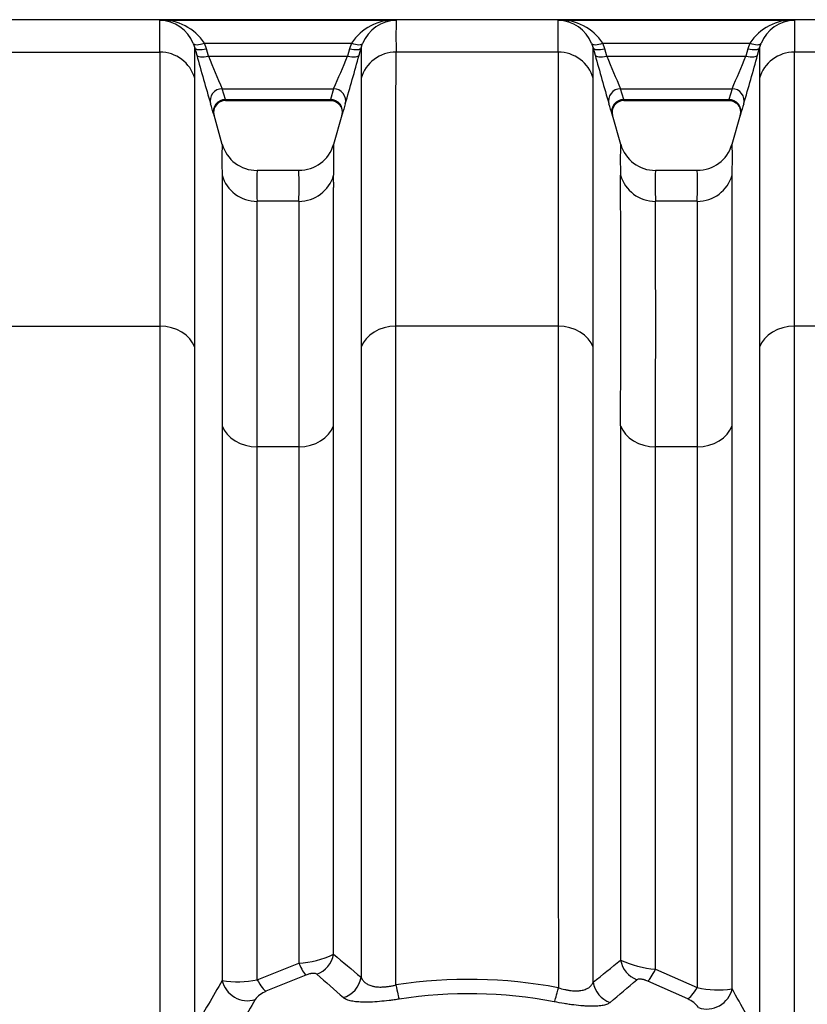
# Model space of a CAD drawing. Units: millimetres. Extents: x 0 to 420, y 0 to 297.
# Drawn here: x 215 to 228, y 168 to 184 of the extents above; entities that cross this region are included whole.
import ezdxf

# ---------------------------------------------------------------- set-up
doc = ezdxf.new("R2010")
doc.units = ezdxf.units.MM
doc.layers.add('Default', color=7, linetype='Continuous')
doc.layers.add('ROTERRA_2450_VME', color=7, linetype='Continuous')

# ---------------------------------------------------------------- blocks, each defined once
blk = doc.blocks.new('SE5')
at = {"layer": 'ROTERRA_2450_VME', "color": 7, "linetype": 'Continuous'}
for p, q in [((235.264, 183.698), (137.274, 183.698)), ((216.996, 183.692), (220.869, 183.692)), ((223.528, 183.692), (227.401, 183.692)), ((217.544, 183.31), (217.568, 183.239)), ((217.726, 183.314), (220.138, 183.314)), ((217.759, 183.22), (217.726, 183.314)), ((220.138, 183.314), (220.106, 183.22)), ((220.296, 183.239), (220.32, 183.31)), ((224.076, 183.31), (224.101, 183.239)), ((224.259, 183.314), (226.67, 183.314)), ((224.291, 183.22), (224.259, 183.314)), ((226.67, 183.314), (226.638, 183.22)), ((226.829, 183.239), (226.853, 183.31)), ((214.335, 183.167), (216.996, 183.167)), ((217.568, 183.239), (217.601, 183.119)), ((217.792, 183.1), (217.759, 183.22)), ((220.106, 183.22), (220.073, 183.1)), ((220.263, 183.119), (220.296, 183.239)), ((223.528, 183.167), (220.869, 183.167)), ((224.101, 183.239), (224.134, 183.119)), ((224.324, 183.1), (224.291, 183.22)), ((226.638, 183.22), (226.605, 183.1)), ((226.796, 183.119), (226.829, 183.239)), ((230.061, 183.167), (227.401, 183.167)), ((217.792, 183.1), (220.073, 183.1)), ((224.324, 183.1), (226.605, 183.1)), ((218.018, 182.567), (219.846, 182.567)), ((218.071, 182.392), (218.018, 182.567)), ((219.846, 182.567), (219.794, 182.392)), ((224.551, 182.567), (226.379, 182.567)), ((224.603, 182.392), (224.551, 182.567)), ((226.379, 182.567), (226.326, 182.392)), ((218.07, 182.392), (218.071, 182.392)), ((218.07, 182.375), (219.794, 182.375)), ((218.071, 182.392), (219.794, 182.392)), ((219.794, 182.392), (219.794, 182.392)), ((224.603, 182.392), (226.326, 182.392)), ((224.603, 182.392), (224.603, 182.392)), ((224.603, 182.375), (226.326, 182.375)), ((226.326, 182.392), (226.326, 182.392)), ((218.019, 181.652), (217.884, 182.13)), ((219.98, 182.131), (219.844, 181.65)), ((224.552, 181.652), (224.417, 182.131)), ((226.512, 182.13), (226.377, 181.65)), ((219.275, 181.224), (218.589, 181.224)), ((225.808, 181.224), (225.122, 181.224)), ((219.274, 180.72), (218.59, 180.72)), ((225.807, 180.72), (225.122, 180.72)), ((214.335, 178.673), (216.996, 178.673)), ((223.529, 178.673), (220.868, 178.673)), ((230.062, 178.673), (227.401, 178.673)), ((219.274, 176.693), (218.59, 176.693)), ((225.807, 176.693), (225.123, 176.693)), ((218.591, 167.954), (219.274, 168.227)), ((225.123, 168.127), (225.806, 167.827)), ((219.389, 168.031), (218.735, 167.764)), ((225.651, 167.639), (224.996, 167.933))]:
    blk.add_line(p, q, dxfattribs=at)
for centre, radius, start, end in [((217.028, 182.858), 0.834, 33.1141, 92.1944), ((161.986, 183.421), 55.01, 359.7351, 0.282), ((216.976, 183.08), 0.612, 22.0476, 88.1746), ((220.837, 182.858), 0.834, 87.8056, 146.8859), ((220.888, 183.08), 0.612, 91.8254, 157.9524), ((275.878, 183.421), 55.01, 179.718, 180.2649), ((223.56, 182.858), 0.834, 33.1141, 92.1944), ((168.519, 183.421), 55.01, 359.7351, 0.282), ((223.509, 183.08), 0.612, 22.0476, 88.1746), ((227.369, 182.858), 0.834, 87.8056, 146.8859), ((227.421, 183.08), 0.612, 91.8254, 157.9524), ((282.411, 183.421), 55.01, 179.718, 180.2649), ((144.404, 182.997), 73.165, 359.79664, 0.18963), ((258.001, 194.125), 41.872, 195.2396, 196.3773), ((181.56, 193.645), 40.109, 343.5977, 344.7854), ((293.46, 182.997), 73.165, 179.81037, 180.20336), ((150.936, 182.997), 73.165, 359.79664, 0.18963), ((264.533, 194.125), 41.872, 195.2396, 196.3773), ((188.093, 193.645), 40.109, 343.5977, 344.7854), ((299.993, 182.997), 73.165, 179.81037, 180.20336), ((237.412, 191.118), 21.196, 202.2285, 203.794), ((200.723, 191.003), 20.901, 336.1949, 337.7826), ((243.945, 191.118), 21.196, 202.2285, 203.794), ((207.256, 191.003), 20.901, 336.1949, 337.7826), ((211.133, 180.211), 7.018, 15.9868, 17.4773), ((218.073, 182.178), 0.195, 89.943, 195.6867), ((226.731, 180.211), 7.018, 162.5227, 164.0132), ((217.666, 180.211), 7.018, 15.9868, 17.4773), ((224.606, 182.178), 0.195, 89.943, 195.6867), ((233.264, 180.211), 7.018, 162.5227, 164.0132), ((225.611, 181.412), 7.598, 178.1577, 181.9927), ((212.253, 181.412), 7.598, 358.0073, 1.8423), ((232.144, 181.412), 7.598, 178.1577, 181.9927), ((218.786, 181.412), 7.598, 358.0073, 1.8423), ((218.585, 181.815), 0.588, 195.8479, 270.3228), ((219.285, 181.81), 0.58, 269.0198, 344.2099), ((225.118, 181.815), 0.588, 195.8479, 270.3228), ((225.818, 181.81), 0.58, 269.0198, 344.2099), ((224.571, 180.981), 5.986, 177.6785, 182.5073), ((213.294, 180.981), 5.986, 357.4927, 2.3215), ((231.103, 180.981), 5.986, 177.6785, 182.5073), ((219.826, 180.981), 5.986, 357.4927, 2.3215), ((-696.327, 179.079), 920.88, 359.873138, 0.128728), ((-412.519, 178.68), 637.645, 359.821521, 0.183296), ((219.188, 169.77), 1.545, 273.1926, 295.2028), ((391.652, 372.971), 267.167, 229.9791, 230.10498), ((83.484, 342.437), 224.124, 308.85915, 309.00701), ((225.237, 169.723), 1.6, 244.6308, 265.9253), ((248.536, 149.941), 35.431, 149.465, 150.929), ((218.273, 169.461), 1.54, 260.5139, 281.9152), ((470.413, 451.499), 378.508, 228.49251, 228.5806), ((222.063, 160.071), 7.889, 79.288, 98.7201), ((17.411, 410.95), 319.475, 310.37916, 310.48205), ((226.154, 169.401), 1.612, 257.5344, 277.9791), ((197.117, 151.121), 33.683, 28.1054, 29.6891), ((249.147, 150.576), 35.023, 150.8592, 152.3061), ((218.894, 167.366), 0.428, 111.7721, 141.8882), ((222.063, 160.339), 7.386, 79.0701, 98.8973), ((225.467, 167.225), 0.453, 36.9215, 66.0277)]:
    blk.add_arc(centre, radius, start, end, dxfattribs=at)
for centre, major_axis, ratio, start_param, end_param in [((217.726, 183.386), (-0.183, -0.075), 0.339326, 0.0126, 1.43177), ((220.138, 183.386), (0.183, -0.075), 0.339326, 4.851416, 6.270586), ((224.259, 183.386), (-0.183, -0.075), 0.339326, 0.0126, 1.43177), ((226.67, 183.386), (0.183, -0.075), 0.339326, 4.851416, 6.270586), ((216.996, 182.58), (-0.594, 0.004), 0.98914, 3.419458, 4.719269), ((217.759, 183.292), (-0.191, -0.052), 0.352208, 0.008979, 1.474579), ((217.792, 183.172), (-0.191, -0.052), 0.352194, 0.009259, 1.474519), ((220.073, 183.172), (0.191, -0.052), 0.352194, 4.808666, 6.273926), ((220.106, 183.292), (0.191, -0.052), 0.352208, 4.808606, 6.274206), ((220.869, 182.58), (-0.594, -0.004), 0.98914, 4.705509, 6.00532), ((223.528, 182.58), (-0.594, 0.004), 0.98914, 3.419458, 4.719269), ((224.291, 183.292), (-0.191, -0.052), 0.352208, 0.008979, 1.474579), ((224.324, 183.172), (-0.191, -0.052), 0.352194, 0.009259, 1.474519), ((226.605, 183.172), (0.191, -0.052), 0.352194, 4.808666, 6.273926), ((226.638, 183.292), (0.191, -0.052), 0.352208, 4.808606, 6.274206), ((227.401, 182.58), (-0.594, -0.004), 0.98914, 4.705509, 6.00532), ((218.018, 182.372), (0.189, 0.059), 0.981222, 1.271164, 3.109041), ((219.846, 182.372), (0.189, -0.059), 0.981222, 0.032552, 1.870429), ((224.551, 182.372), (0.189, 0.059), 0.981222, 1.271164, 3.109041), ((226.379, 182.372), (-0.189, 0.059), 0.981222, 3.174145, 5.012022), ((218.071, 182.197), (0.19, 0.055), 0.981506, 1.296743, 3.136355), ((219.794, 182.197), (0.19, -0.055), 0.981506, 0.005237, 1.84485), ((224.603, 182.197), (0.19, 0.055), 0.981506, 1.296743, 3.136355), ((226.326, 182.197), (-0.19, 0.055), 0.981506, 3.14683, 4.986442), ((218.59, 181.307), (-0.594, 0.005), 0.989139, 0.283286, 1.579231), ((219.274, 181.307), (-0.594, -0.005), 0.989139, 1.562362, 2.858307), ((225.122, 181.307), (-0.594, 0.005), 0.989139, 0.283286, 1.579231), ((225.807, 181.307), (-0.594, -0.005), 0.989139, 1.562362, 2.858307), ((216.996, 178.198), (0.594, 0), 0.799945, 0.271633, 1.570563), ((220.868, 178.198), (-0.594, 0), 0.799945, 4.712623, 6.011552), ((223.529, 178.198), (0.594, 0), 0.799945, 0.271633, 1.570563), ((227.401, 178.198), (-0.594, 0), 0.799945, 4.712623, 6.011552), ((218.59, 177.168), (-0.594, 0), 0.799945, 0.273936, 1.570514), ((219.274, 177.168), (0.594, 0), 0.799945, 4.712671, 6.009249), ((225.123, 177.168), (-0.594, 0), 0.799945, 0.273936, 1.570514), ((225.807, 177.168), (0.594, 0), 0.799945, 4.712671, 6.009249), ((219.46, 168.419), (-0.259, -0.305), 0.957706, 1.007592, 2.135505), ((224.937, 168.324), (0.254, -0.309), 0.958375, 4.163581, 5.263073), ((219.274, 168.402), (0.134, -0.377), 0.160761, 5.135498, 6.034107), ((225.123, 168.3), (-0.147, -0.372), 0.173525, 0.249638, 1.157804), ((218.404, 167.987), (0.345, -0.202), 0.921534, 3.825553, 5.606011), ((218.591, 168.124), (0.167, -0.364), 0.191564, 5.108313, 6.032677), ((219.91, 168.037), (-0.259, -0.305), 0.955495, 0.969753, 2.143439), ((220.867, 168.021), (0.062, -0.395), 0.063105, -1.185753, -0.246273), ((223.53, 167.974), (-0.075, -0.393), 0.076822, 0.246515, 1.190126), ((224.487, 167.956), (0.253, -0.31), 0.956302, 4.156223, 5.300202), ((225.806, 167.994), (-0.179, -0.358), 0.202378, 0.251076, 1.187107), ((225.993, 167.849), (-0.348, -0.197), 0.918, 0.660496, 2.472274)]:
    blk.add_ellipse(centre, major_axis=major_axis, ratio=ratio, start_param=start_param, end_param=end_param, dxfattribs=at)
for points, knots in [([(216.996, 183.167), (216.996, 183.149), (216.996, 183.13), (216.996, 183.09), (216.996, 183.069), (216.996, 183.003), (216.996, 182.956), (216.996, 182.802), (216.996, 182.684), (216.996, 182.518), (216.996, 182.484), (216.996, 182.414), (216.996, 182.378), (216.996, 182.268), (216.996, 182.191), (216.996, 181.95), (216.996, 181.775), (216.996, 181.398), (216.996, 181.196), (216.996, 180.765), (216.996, 180.536), (216.996, 180.05), (216.996, 179.794), (216.996, 179.456), (216.996, 179.388), (216.996, 179.249), (216.996, 179.179), (216.996, 178.966), (216.996, 178.821), (216.996, 178.673)], [0, 0, 0, 0, 0.03125, 0.03125, 0.0625, 0.0625, 0.125, 0.125, 0.25, 0.25, 0.28125, 0.28125, 0.3125, 0.3125, 0.375, 0.375, 0.5, 0.5, 0.625, 0.625, 0.75, 0.75, 0.875, 0.875, 0.90625, 0.90625, 0.9375, 0.9375, 1, 1, 1, 1]), ([(220.868, 178.673), (220.868, 178.821), (220.868, 178.966), (220.868, 179.179), (220.868, 179.249), (220.868, 179.388), (220.868, 179.456), (220.868, 179.795), (220.868, 180.052), (220.868, 180.419), (220.868, 180.538), (220.868, 180.711), (220.868, 180.768), (220.868, 180.881), (220.868, 180.936), (220.868, 181.208), (220.868, 181.411), (220.868, 181.787), (220.868, 181.961), (220.868, 182.28), (220.868, 182.425), (220.868, 182.687), (220.869, 182.803), (220.869, 182.956), (220.869, 183.003), (220.869, 183.069), (220.869, 183.09), (220.869, 183.13), (220.869, 183.149), (220.869, 183.167)], [0, 0, 0, 0, 0.0625, 0.0625, 0.09375, 0.09375, 0.125, 0.125, 0.25, 0.25, 0.3125, 0.3125, 0.34375, 0.34375, 0.375, 0.375, 0.5, 0.5, 0.625, 0.625, 0.75, 0.75, 0.875, 0.875, 0.9375, 0.9375, 0.96875, 0.96875, 1, 1, 1, 1]), ([(223.528, 183.167), (223.528, 183.149), (223.528, 183.13), (223.528, 183.09), (223.528, 183.069), (223.528, 183.003), (223.528, 182.956), (223.528, 182.803), (223.528, 182.687), (223.528, 182.425), (223.528, 182.28), (223.529, 181.961), (223.529, 181.787), (223.529, 181.411), (223.529, 181.208), (223.529, 180.936), (223.529, 180.881), (223.529, 180.768), (223.529, 180.711), (223.529, 180.538), (223.529, 180.419), (223.529, 180.052), (223.529, 179.795), (223.529, 179.456), (223.529, 179.388), (223.529, 179.249), (223.529, 179.179), (223.529, 178.966), (223.529, 178.821), (223.529, 178.673)], [0, 0, 0, 0, 0.03125, 0.03125, 0.0625, 0.0625, 0.125, 0.125, 0.25, 0.25, 0.375, 0.375, 0.5, 0.5, 0.625, 0.625, 0.65625, 0.65625, 0.6875, 0.6875, 0.75, 0.75, 0.875, 0.875, 0.90625, 0.90625, 0.9375, 0.9375, 1, 1, 1, 1]), ([(227.401, 178.673), (227.401, 178.821), (227.401, 178.966), (227.401, 179.179), (227.401, 179.249), (227.401, 179.388), (227.401, 179.456), (227.401, 179.795), (227.401, 180.052), (227.401, 180.419), (227.401, 180.538), (227.401, 180.711), (227.401, 180.768), (227.401, 180.881), (227.401, 180.936), (227.401, 181.208), (227.401, 181.411), (227.401, 181.787), (227.401, 181.961), (227.401, 182.28), (227.401, 182.425), (227.401, 182.687), (227.401, 182.803), (227.401, 182.956), (227.401, 183.003), (227.401, 183.069), (227.401, 183.09), (227.401, 183.13), (227.401, 183.149), (227.401, 183.167)], [0, 0, 0, 0, 0.0625, 0.0625, 0.09375, 0.09375, 0.125, 0.125, 0.25, 0.25, 0.3125, 0.3125, 0.34375, 0.34375, 0.375, 0.375, 0.5, 0.5, 0.625, 0.625, 0.75, 0.75, 0.875, 0.875, 0.9375, 0.9375, 0.96875, 0.96875, 1, 1, 1, 1]), ([(217.568, 178.325), (217.568, 178.471), (217.568, 178.613), (217.568, 178.822), (217.568, 178.891), (217.568, 179.027), (217.568, 179.094), (217.568, 179.426), (217.568, 179.677), (217.568, 180.154), (217.568, 180.379), (217.568, 180.802), (217.568, 181), (217.568, 181.37), (217.568, 181.542), (217.568, 181.779), (217.568, 181.855), (217.568, 181.963), (217.568, 181.998), (217.568, 182.067), (217.568, 182.1), (217.568, 182.263), (217.568, 182.378), (217.568, 182.529), (217.568, 182.576), (217.568, 182.64), (217.568, 182.661), (217.568, 182.69), (217.568, 182.7), (217.568, 182.719), (217.568, 182.728), (217.568, 182.737)], [0, 0, 0, 0, 0.0625, 0.0625, 0.09375, 0.09375, 0.125, 0.125, 0.25, 0.25, 0.375, 0.375, 0.5, 0.5, 0.625, 0.625, 0.6875, 0.6875, 0.71875, 0.71875, 0.75, 0.75, 0.875, 0.875, 0.9375, 0.9375, 0.96875, 0.96875, 0.984375, 0.984375, 1, 1, 1, 1]), ([(220.296, 182.737), (220.296, 182.728), (220.296, 182.719), (220.296, 182.7), (220.296, 182.69), (220.296, 182.661), (220.296, 182.64), (220.296, 182.576), (220.296, 182.53), (220.296, 182.379), (220.296, 182.265), (220.296, 182.008), (220.296, 181.866), (220.296, 181.553), (220.296, 181.382), (220.296, 181.013), (220.296, 180.814), (220.296, 180.547), (220.296, 180.492), (220.296, 180.382), (220.296, 180.326), (220.296, 180.156), (220.296, 180.039), (220.296, 179.68), (220.296, 179.427), (220.296, 179.094), (220.296, 179.027), (220.296, 178.891), (220.296, 178.822), (220.296, 178.613), (220.296, 178.471), (220.296, 178.325)], [0, 0, 0, 0, 0.015625, 0.015625, 0.03125, 0.03125, 0.0625, 0.0625, 0.125, 0.125, 0.25, 0.25, 0.375, 0.375, 0.5, 0.5, 0.625, 0.625, 0.65625, 0.65625, 0.6875, 0.6875, 0.75, 0.75, 0.875, 0.875, 0.90625, 0.90625, 0.9375, 0.9375, 1, 1, 1, 1]), ([(224.101, 178.325), (224.101, 178.471), (224.101, 178.613), (224.101, 178.822), (224.101, 178.891), (224.101, 179.027), (224.101, 179.094), (224.101, 179.426), (224.101, 179.677), (224.101, 180.154), (224.101, 180.379), (224.101, 180.802), (224.101, 181), (224.101, 181.37), (224.101, 181.542), (224.101, 181.779), (224.101, 181.855), (224.101, 181.963), (224.101, 181.998), (224.101, 182.067), (224.101, 182.1), (224.101, 182.263), (224.101, 182.378), (224.101, 182.529), (224.101, 182.576), (224.101, 182.64), (224.101, 182.661), (224.101, 182.69), (224.101, 182.7), (224.1, 182.719), (224.1, 182.728), (224.101, 182.737)], [0, 0, 0, 0, 0.0625, 0.0625, 0.09375, 0.09375, 0.125, 0.125, 0.25, 0.25, 0.375, 0.375, 0.5, 0.5, 0.625, 0.625, 0.6875, 0.6875, 0.71875, 0.71875, 0.75, 0.75, 0.875, 0.875, 0.9375, 0.9375, 0.96875, 0.96875, 0.984375, 0.984375, 1, 1, 1, 1]), ([(226.829, 182.737), (226.829, 182.728), (226.829, 182.719), (226.829, 182.7), (226.829, 182.69), (226.829, 182.661), (226.829, 182.64), (226.829, 182.576), (226.829, 182.53), (226.829, 182.379), (226.829, 182.265), (226.829, 182.008), (226.829, 181.866), (226.829, 181.553), (226.829, 181.382), (226.829, 181.013), (226.829, 180.814), (226.829, 180.547), (226.829, 180.492), (226.829, 180.382), (226.829, 180.326), (226.829, 180.156), (226.829, 180.039), (226.829, 179.68), (226.829, 179.427), (226.829, 179.094), (226.829, 179.027), (226.829, 178.891), (226.829, 178.822), (226.829, 178.613), (226.828, 178.471), (226.828, 178.325)], [0, 0, 0, 0, 0.015625, 0.015625, 0.03125, 0.03125, 0.0625, 0.0625, 0.125, 0.125, 0.25, 0.25, 0.375, 0.375, 0.5, 0.5, 0.625, 0.625, 0.65625, 0.65625, 0.6875, 0.6875, 0.75, 0.75, 0.875, 0.875, 0.90625, 0.90625, 0.9375, 0.9375, 1, 1, 1, 1]), ([(219.794, 182.372), (219.805, 182.372), (219.837, 182.374), (219.891, 182.35), (219.938, 182.311), (219.967, 182.266), (219.981, 182.225), (219.986, 182.19), (219.986, 182.162), (219.983, 182.143), (219.981, 182.133), (219.98, 182.129), (219.979, 182.127), (219.979, 182.126), (219.979, 182.126), (219.979, 182.126)], [0, 0, 0, 0, 0.083733, 0.278958, 0.449088, 0.588672, 0.706714, 0.804542, 0.881338, 0.935368, 0.957894, 0.969197, 0.977894, 0.989878, 1, 1, 1, 1]), ([(226.326, 182.372), (226.338, 182.372), (226.37, 182.374), (226.423, 182.35), (226.471, 182.311), (226.499, 182.266), (226.514, 182.225), (226.519, 182.19), (226.518, 182.162), (226.516, 182.143), (226.514, 182.133), (226.513, 182.129), (226.512, 182.127), (226.512, 182.126), (226.512, 182.126), (226.512, 182.126)], [0, 0, 0, 0, 0.083733, 0.278958, 0.449088, 0.588672, 0.706714, 0.804542, 0.881338, 0.935368, 0.957894, 0.969197, 0.977894, 0.989878, 1, 1, 1, 1]), ([(217.88, 182.144), (217.884, 182.13), (217.886, 182.123), (217.886, 182.123), (217.886, 182.124), (217.885, 182.126)], [0, 0, 0, 0, 0.5, 0.5, 0.6612344, 0.6612344, 0.6612344, 0.6612344]), ([(224.413, 182.144), (224.417, 182.13), (224.418, 182.123), (224.418, 182.123), (224.418, 182.124), (224.418, 182.126)], [0, 0, 0, 0, 0.5, 0.5, 0.6834744, 0.6834744, 0.6834744, 0.6834744]), ([(226.512, 182.125), (226.511, 182.124), (226.511, 182.123), (226.511, 182.123), (226.513, 182.13), (226.517, 182.144)], [0.3444649, 0.3444649, 0.3444649, 0.3444649, 0.5, 0.5, 1, 1, 1, 1]), ([(218.018, 181.148), (218.018, 181.114), (218.018, 181.077), (218.018, 181.017), (218.018, 180.996), (218.018, 180.953), (218.018, 180.93), (218.018, 180.812), (218.018, 180.705), (218.018, 180.523), (218.018, 180.459), (218.018, 180.358), (218.018, 180.323), (218.018, 180.252), (218.018, 180.216), (218.018, 180.031), (218.018, 179.871), (218.018, 179.526), (218.018, 179.341), (218.018, 178.947), (218.018, 178.738), (218.018, 178.295), (218.018, 178.061), (218.018, 177.569), (218.018, 177.311), (218.018, 177.04)], [0, 0, 0, 0, 0.0625, 0.0625, 0.09375, 0.09375, 0.125, 0.125, 0.25, 0.25, 0.3125, 0.3125, 0.34375, 0.34375, 0.375, 0.375, 0.5, 0.5, 0.625, 0.625, 0.75, 0.75, 0.875, 0.875, 1, 1, 1, 1]), ([(219.846, 177.04), (219.846, 177.311), (219.846, 177.569), (219.846, 178.061), (219.846, 178.295), (219.846, 178.738), (219.846, 178.947), (219.846, 179.341), (219.846, 179.526), (219.846, 179.871), (219.846, 180.031), (219.846, 180.216), (219.846, 180.252), (219.846, 180.323), (219.846, 180.358), (219.846, 180.459), (219.846, 180.523), (219.846, 180.705), (219.846, 180.812), (219.846, 180.93), (219.846, 180.953), (219.847, 180.996), (219.846, 181.017), (219.846, 181.077), (219.846, 181.114), (219.846, 181.148)], [0, 0, 0, 0, 0.125, 0.125, 0.25, 0.25, 0.375, 0.375, 0.5, 0.5, 0.625, 0.625, 0.65625, 0.65625, 0.6875, 0.6875, 0.75, 0.75, 0.875, 0.875, 0.90625, 0.90625, 0.9375, 0.9375, 1, 1, 1, 1]), ([(226.379, 177.04), (226.379, 177.311), (226.379, 177.569), (226.379, 178.061), (226.379, 178.295), (226.379, 178.738), (226.379, 178.947), (226.379, 179.341), (226.379, 179.526), (226.379, 179.871), (226.379, 180.031), (226.379, 180.216), (226.379, 180.252), (226.379, 180.323), (226.379, 180.358), (226.379, 180.459), (226.379, 180.523), (226.379, 180.705), (226.379, 180.812), (226.379, 180.93), (226.379, 180.953), (226.379, 180.996), (226.379, 181.017), (226.379, 181.077), (226.379, 181.114), (226.379, 181.148)], [0, 0, 0, 0, 0.125, 0.125, 0.25, 0.25, 0.375, 0.375, 0.5, 0.5, 0.625, 0.625, 0.65625, 0.65625, 0.6875, 0.6875, 0.75, 0.75, 0.875, 0.875, 0.90625, 0.90625, 0.9375, 0.9375, 1, 1, 1, 1]), ([(218.59, 176.693), (218.59, 176.826), (218.59, 176.956), (218.59, 177.209), (218.59, 177.333), (218.59, 177.695), (218.59, 177.924), (218.59, 178.358), (218.59, 178.563), (218.59, 178.949), (218.59, 179.13), (218.59, 179.468), (218.589, 179.626), (218.589, 179.807), (218.589, 179.842), (218.589, 179.911), (218.589, 179.945), (218.589, 180.045), (218.589, 180.107), (218.589, 180.286), (218.589, 180.391), (218.589, 180.507), (218.589, 180.529), (218.589, 180.572), (218.589, 180.592), (218.589, 180.651), (218.589, 180.687), (218.59, 180.72)], [0, 0, 0, 0, 0.0625, 0.0625, 0.125, 0.125, 0.25, 0.25, 0.375, 0.375, 0.5, 0.5, 0.625, 0.625, 0.65625, 0.65625, 0.6875, 0.6875, 0.75, 0.75, 0.875, 0.875, 0.90625, 0.90625, 0.9375, 0.9375, 1, 1, 1, 1]), ([(219.274, 180.72), (219.275, 180.687), (219.275, 180.651), (219.275, 180.592), (219.275, 180.572), (219.275, 180.529), (219.275, 180.507), (219.275, 180.391), (219.275, 180.286), (219.275, 180.107), (219.275, 180.045), (219.275, 179.945), (219.275, 179.911), (219.275, 179.842), (219.275, 179.807), (219.275, 179.626), (219.275, 179.468), (219.275, 179.13), (219.275, 178.949), (219.275, 178.563), (219.275, 178.358), (219.274, 177.924), (219.274, 177.695), (219.274, 177.333), (219.274, 177.209), (219.274, 176.956), (219.274, 176.826), (219.274, 176.693)], [0, 0, 0, 0, 0.0625, 0.0625, 0.09375, 0.09375, 0.125, 0.125, 0.25, 0.25, 0.3125, 0.3125, 0.34375, 0.34375, 0.375, 0.375, 0.5, 0.5, 0.625, 0.625, 0.75, 0.75, 0.875, 0.875, 0.9375, 0.9375, 1, 1, 1, 1]), ([(225.807, 180.72), (225.807, 180.687), (225.808, 180.651), (225.808, 180.592), (225.808, 180.572), (225.808, 180.529), (225.808, 180.507), (225.808, 180.391), (225.808, 180.286), (225.808, 180.107), (225.807, 180.045), (225.807, 179.945), (225.807, 179.911), (225.807, 179.842), (225.807, 179.807), (225.807, 179.626), (225.807, 179.468), (225.807, 179.13), (225.807, 178.949), (225.807, 178.563), (225.807, 178.358), (225.807, 177.924), (225.807, 177.695), (225.807, 177.333), (225.807, 177.209), (225.807, 176.956), (225.807, 176.826), (225.807, 176.693)], [0, 0, 0, 0, 0.0625, 0.0625, 0.09375, 0.09375, 0.125, 0.125, 0.25, 0.25, 0.3125, 0.3125, 0.34375, 0.34375, 0.375, 0.375, 0.5, 0.5, 0.625, 0.625, 0.75, 0.75, 0.875, 0.875, 0.9375, 0.9375, 1, 1, 1, 1]), ([(216.996, 178.673), (216.997, 177.884), (216.996, 177.021), (216.997, 175.851), (216.997, 175.613), (216.997, 175.127), (216.997, 174.879), (216.997, 174.125), (216.997, 173.609), (216.997, 172.024), (216.997, 170.917), (216.997, 169.179), (216.997, 168.587), (216.997, 167.679), (216.997, 167.373), (216.997, 166.758), (216.997, 166.449), (216.997, 166.139)], [0, 0, 0, 0, 0.25, 0.25, 0.3125, 0.3125, 0.375, 0.375, 0.5, 0.5, 0.75, 0.75, 0.875, 0.875, 0.9375, 0.9375, 1, 1, 1, 1]), ([(220.867, 167.869), (220.867, 168.4), (220.867, 168.923), (220.867, 169.952), (220.867, 170.457), (220.867, 171.451), (220.867, 171.939), (220.867, 172.658), (220.867, 172.896), (220.867, 173.19), (220.867, 173.249), (220.867, 173.366), (220.867, 173.424), (220.867, 173.599), (220.867, 173.714), (220.868, 174.287), (220.868, 174.732), (220.868, 175.594), (220.868, 176.011), (220.868, 176.818), (220.868, 177.208), (220.868, 177.773), (220.868, 177.958), (220.868, 178.321), (220.868, 178.498), (220.868, 178.673)], [0, 0, 0, 0, 0.125, 0.125, 0.25, 0.25, 0.375, 0.375, 0.4375, 0.4375, 0.453125, 0.453125, 0.46875, 0.46875, 0.5, 0.5, 0.625, 0.625, 0.75, 0.75, 0.875, 0.875, 0.9375, 0.9375, 1, 1, 1, 1]), ([(223.529, 178.673), (223.529, 178.498), (223.529, 178.319), (223.529, 177.955), (223.529, 177.77), (223.529, 177.203), (223.529, 176.811), (223.529, 176), (223.529, 175.581), (223.529, 174.716), (223.529, 174.269), (223.529, 173.694), (223.529, 173.578), (223.529, 173.402), (223.529, 173.344), (223.529, 173.226), (223.529, 173.167), (223.529, 172.872), (223.529, 172.633), (223.529, 171.911), (223.529, 171.421), (223.529, 170.423), (223.529, 169.915), (223.53, 168.882), (223.53, 168.357), (223.53, 167.823)], [0, 0, 0, 0, 0.0625, 0.0625, 0.125, 0.125, 0.25, 0.25, 0.375, 0.375, 0.5, 0.5, 0.53125, 0.53125, 0.546875, 0.546875, 0.5625, 0.5625, 0.625, 0.625, 0.75, 0.75, 0.875, 0.875, 1, 1, 1, 1]), ([(227.4, 165.909), (227.4, 167.181), (227.4, 168.406), (227.4, 170.765), (227.4, 171.899), (227.4, 173.258), (227.4, 173.527), (227.4, 174.055), (227.4, 174.315), (227.4, 175.08), (227.4, 175.572), (227.4, 176.994), (227.4, 177.87), (227.401, 178.673)], [0, 0, 0, 0, 0.25, 0.25, 0.5, 0.5, 0.5625, 0.5625, 0.625, 0.625, 0.75, 0.75, 1, 1, 1, 1]), ([(217.569, 167.157), (217.569, 167.434), (217.569, 167.71), (217.569, 168.256), (217.569, 168.526), (217.569, 169.328), (217.569, 169.852), (217.569, 171.392), (217.569, 172.376), (217.569, 173.554), (217.569, 173.787), (217.569, 174.247), (217.569, 174.474), (217.569, 175.147), (217.569, 175.581), (217.569, 176.835), (217.569, 177.611), (217.568, 178.325)], [0, 0, 0, 0, 0.0625, 0.0625, 0.125, 0.125, 0.25, 0.25, 0.5, 0.5, 0.5625, 0.5625, 0.625, 0.625, 0.75, 0.75, 1, 1, 1, 1]), ([(220.296, 178.325), (220.296, 178.158), (220.296, 177.987), (220.296, 177.639), (220.296, 177.462), (220.296, 176.921), (220.296, 176.547), (220.296, 175.774), (220.296, 175.375), (220.296, 174.551), (220.296, 174.126), (220.296, 173.579), (220.296, 173.469), (220.296, 173.302), (220.296, 173.247), (220.296, 173.135), (220.296, 173.079), (220.296, 172.797), (220.296, 172.57), (220.296, 171.883), (220.295, 171.416), (220.295, 170.467), (220.295, 169.984), (220.295, 169.002), (220.295, 168.502), (220.295, 167.995)], [0, 0, 0, 0, 0.0625, 0.0625, 0.125, 0.125, 0.25, 0.25, 0.375, 0.375, 0.5, 0.5, 0.53125, 0.53125, 0.546875, 0.546875, 0.5625, 0.5625, 0.625, 0.625, 0.75, 0.75, 0.875, 0.875, 1, 1, 1, 1]), ([(224.101, 167.914), (224.101, 168.426), (224.101, 168.929), (224.101, 169.919), (224.101, 170.406), (224.101, 171.363), (224.101, 171.834), (224.101, 172.526), (224.101, 172.755), (224.101, 173.095), (224.101, 173.208), (224.101, 173.432), (224.101, 173.543), (224.101, 174.095), (224.101, 174.523), (224.101, 175.354), (224.101, 175.756), (224.101, 176.535), (224.101, 176.911), (224.101, 177.456), (224.101, 177.635), (224.101, 177.985), (224.101, 178.157), (224.101, 178.325)], [0, 0, 0, 0, 0.125, 0.125, 0.25, 0.25, 0.375, 0.375, 0.4375, 0.4375, 0.46875, 0.46875, 0.5, 0.5, 0.625, 0.625, 0.75, 0.75, 0.875, 0.875, 0.9375, 0.9375, 1, 1, 1, 1]), ([(226.828, 178.325), (226.828, 178.144), (226.828, 177.959), (226.828, 177.582), (226.828, 177.389), (226.828, 176.8), (226.828, 176.393), (226.828, 175.548), (226.828, 175.11), (226.828, 174.205), (226.828, 173.738), (226.828, 173.195), (226.828, 173.134), (226.828, 173.013), (226.828, 172.952), (226.828, 172.768), (226.828, 172.646), (226.828, 172.276), (226.828, 172.027), (226.828, 171.272), (226.828, 170.759), (226.828, 169.715), (226.828, 169.183), (226.828, 168.1), (226.828, 167.55), (226.828, 166.989)], [0, 0, 0, 0, 0.0625, 0.0625, 0.125, 0.125, 0.25, 0.25, 0.375, 0.375, 0.5, 0.5, 0.515625, 0.515625, 0.53125, 0.53125, 0.5625, 0.5625, 0.625, 0.625, 0.75, 0.75, 0.875, 0.875, 1, 1, 1, 1]), ([(218.018, 177.04), (218.018, 176.891), (218.018, 176.739), (218.018, 176.507), (218.018, 176.429), (218.018, 176.272), (218.018, 176.192), (218.018, 175.791), (218.018, 175.459), (218.018, 174.773), (218.018, 174.418), (218.018, 173.961), (218.018, 173.869), (218.019, 173.684), (218.019, 173.59), (218.019, 173.309), (218.019, 173.12), (218.019, 172.545), (218.019, 172.153), (218.019, 171.355), (218.019, 170.947), (218.019, 170.116), (218.019, 169.693), (218.019, 168.83), (218.019, 168.39), (218.019, 167.942)], [0, 0, 0, 0, 0.0625, 0.0625, 0.09375, 0.09375, 0.125, 0.125, 0.25, 0.25, 0.375, 0.375, 0.40625, 0.40625, 0.4375, 0.4375, 0.5, 0.5, 0.625, 0.625, 0.75, 0.75, 0.875, 0.875, 1, 1, 1, 1]), ([(219.845, 168.372), (219.846, 168.797), (219.846, 169.214), (219.846, 170.034), (219.846, 170.436), (219.846, 171.226), (219.846, 171.614), (219.846, 172.374), (219.846, 172.747), (219.846, 173.295), (219.846, 173.476), (219.846, 173.744), (219.846, 173.833), (219.846, 174.01), (219.846, 174.097), (219.846, 174.533), (219.846, 174.871), (219.846, 175.526), (219.846, 175.844), (219.846, 176.227), (219.846, 176.303), (219.846, 176.454), (219.846, 176.529), (219.846, 176.752), (219.846, 176.897), (219.846, 177.04)], [0, 0, 0, 0, 0.125, 0.125, 0.25, 0.25, 0.375, 0.375, 0.5, 0.5, 0.5625, 0.5625, 0.59375, 0.59375, 0.625, 0.625, 0.75, 0.75, 0.875, 0.875, 0.90625, 0.90625, 0.9375, 0.9375, 1, 1, 1, 1]), ([(224.551, 177.04), (224.551, 176.896), (224.551, 176.749), (224.551, 176.524), (224.551, 176.449), (224.551, 176.296), (224.551, 176.22), (224.551, 175.832), (224.551, 175.513), (224.551, 174.855), (224.551, 174.516), (224.551, 173.819), (224.551, 173.461), (224.551, 172.726), (224.551, 172.348), (224.551, 171.768), (224.551, 171.572), (224.551, 171.274), (224.551, 171.174), (224.551, 170.973), (224.551, 170.873), (224.551, 170.368), (224.551, 169.958), (224.551, 169.126), (224.551, 168.705), (224.551, 168.278)], [0, 0, 0, 0, 0.0625, 0.0625, 0.09375, 0.09375, 0.125, 0.125, 0.25, 0.25, 0.375, 0.375, 0.5, 0.5, 0.625, 0.625, 0.6875, 0.6875, 0.71875, 0.71875, 0.75, 0.75, 0.875, 0.875, 1, 1, 1, 1]), ([(226.378, 167.804), (226.378, 168.26), (226.378, 168.706), (226.378, 169.584), (226.378, 170.014), (226.378, 170.858), (226.378, 171.272), (226.378, 172.083), (226.378, 172.48), (226.378, 173.064), (226.378, 173.256), (226.378, 173.541), (226.378, 173.636), (226.378, 173.824), (226.378, 173.918), (226.378, 174.382), (226.378, 174.741), (226.378, 175.438), (226.378, 175.774), (226.379, 176.181), (226.379, 176.262), (226.379, 176.421), (226.379, 176.5), (226.379, 176.736), (226.379, 176.889), (226.379, 177.04)], [0, 0, 0, 0, 0.125, 0.125, 0.25, 0.25, 0.375, 0.375, 0.5, 0.5, 0.5625, 0.5625, 0.59375, 0.59375, 0.625, 0.625, 0.75, 0.75, 0.875, 0.875, 0.90625, 0.90625, 0.9375, 0.9375, 1, 1, 1, 1]), ([(218.591, 167.954), (218.591, 168.384), (218.591, 168.805), (218.591, 169.633), (218.59, 170.039), (218.59, 170.837), (218.59, 171.228), (218.59, 171.995), (218.59, 172.371), (218.59, 172.923), (218.59, 173.105), (218.59, 173.375), (218.59, 173.465), (218.59, 173.643), (218.59, 173.732), (218.59, 174.171), (218.59, 174.511), (218.59, 175.171), (218.59, 175.491), (218.59, 175.877), (218.59, 175.953), (218.59, 176.105), (218.59, 176.18), (218.59, 176.404), (218.59, 176.55), (218.59, 176.693)], [0, 0, 0, 0, 0.125, 0.125, 0.25, 0.25, 0.375, 0.375, 0.5, 0.5, 0.5625, 0.5625, 0.59375, 0.59375, 0.625, 0.625, 0.75, 0.75, 0.875, 0.875, 0.90625, 0.90625, 0.9375, 0.9375, 1, 1, 1, 1]), ([(219.274, 176.693), (219.274, 176.554), (219.274, 176.412), (219.274, 176.194), (219.274, 176.121), (219.274, 175.974), (219.274, 175.899), (219.274, 175.524), (219.274, 175.214), (219.274, 174.574), (219.274, 174.244), (219.274, 173.818), (219.274, 173.733), (219.274, 173.603), (219.274, 173.56), (219.274, 173.473), (219.274, 173.43), (219.274, 173.211), (219.274, 173.035), (219.274, 172.5), (219.274, 172.136), (219.274, 171.393), (219.274, 171.014), (219.274, 170.243), (219.274, 169.85), (219.274, 169.049), (219.274, 168.642), (219.274, 168.227)], [0, 0, 0, 0, 0.0625, 0.0625, 0.09375, 0.09375, 0.125, 0.125, 0.25, 0.25, 0.375, 0.375, 0.40625, 0.40625, 0.421875, 0.421875, 0.4375, 0.4375, 0.5, 0.5, 0.625, 0.625, 0.75, 0.75, 0.875, 0.875, 1, 1, 1, 1]), ([(225.123, 168.127), (225.123, 168.545), (225.123, 168.957), (225.123, 169.77), (225.123, 170.171), (225.123, 170.665), (225.123, 170.763), (225.123, 170.91), (225.123, 170.959), (225.123, 171.057), (225.123, 171.105), (225.123, 171.347), (225.123, 171.539), (225.123, 172.106), (225.123, 172.475), (225.123, 173.194), (225.123, 173.544), (225.123, 174.225), (225.123, 174.556), (225.123, 175.2), (225.123, 175.512), (225.123, 175.891), (225.123, 175.966), (225.123, 176.115), (225.123, 176.189), (225.123, 176.409), (225.123, 176.552), (225.123, 176.693)], [0, 0, 0, 0, 0.125, 0.125, 0.25, 0.25, 0.28125, 0.28125, 0.296875, 0.296875, 0.3125, 0.3125, 0.375, 0.375, 0.5, 0.5, 0.625, 0.625, 0.75, 0.75, 0.875, 0.875, 0.90625, 0.90625, 0.9375, 0.9375, 1, 1, 1, 1]), ([(225.807, 176.693), (225.807, 176.548), (225.807, 176.4), (225.807, 176.174), (225.807, 176.098), (225.807, 175.944), (225.807, 175.867), (225.807, 175.475), (225.807, 175.152), (225.807, 174.482), (225.807, 174.137), (225.807, 173.736), (225.807, 173.691), (225.807, 173.601), (225.807, 173.556), (225.807, 173.421), (225.807, 173.33), (225.807, 173.056), (225.807, 172.871), (225.806, 172.311), (225.806, 171.929), (225.806, 171.151), (225.806, 170.754), (225.806, 169.944), (225.806, 169.532), (225.806, 168.691), (225.806, 168.263), (225.806, 167.827)], [0, 0, 0, 0, 0.0625, 0.0625, 0.09375, 0.09375, 0.125, 0.125, 0.25, 0.25, 0.375, 0.375, 0.390625, 0.390625, 0.40625, 0.40625, 0.4375, 0.4375, 0.5, 0.5, 0.625, 0.625, 0.75, 0.75, 0.875, 0.875, 1, 1, 1, 1]), ([(219.568, 168.046), (219.564, 168.05), (219.557, 168.054), (219.544, 168.056), (219.541, 168.057), (219.536, 168.058), (219.533, 168.058), (219.526, 168.058), (219.523, 168.058), (219.515, 168.058), (219.511, 168.058), (219.499, 168.058), (219.491, 168.057), (219.476, 168.055), (219.472, 168.054), (219.462, 168.052), (219.457, 168.051), (219.441, 168.047), (219.431, 168.045), (219.41, 168.038), (219.399, 168.035), (219.389, 168.031)], [0, 0, 0, 0, 0.25, 0.25, 0.3125, 0.3125, 0.375, 0.375, 0.4375, 0.4375, 0.5, 0.5, 0.625, 0.625, 0.6875, 0.6875, 0.75, 0.75, 0.875, 0.875, 1, 1, 1, 1]), ([(220.295, 167.995), (220.302, 167.979), (220.31, 167.964), (220.331, 167.936), (220.343, 167.923), (220.365, 167.904), (220.373, 167.899), (220.389, 167.887), (220.398, 167.882), (220.427, 167.867), (220.449, 167.859), (220.48, 167.85), (220.486, 167.849), (220.499, 167.846), (220.506, 167.845), (220.527, 167.841), (220.541, 167.839), (220.571, 167.836), (220.586, 167.835), (220.611, 167.835), (220.619, 167.835), (220.636, 167.835), (220.644, 167.835), (220.661, 167.836), (220.67, 167.836), (220.688, 167.838), (220.697, 167.838), (220.723, 167.841), (220.741, 167.844), (220.768, 167.848), (220.777, 167.849), (220.795, 167.853), (220.804, 167.854), (220.831, 167.86), (220.849, 167.864), (220.867, 167.869)], [0, 0, 0, 0, 0.125, 0.125, 0.25, 0.25, 0.3125, 0.3125, 0.375, 0.375, 0.5, 0.5, 0.53125, 0.53125, 0.5625, 0.5625, 0.625, 0.625, 0.6875, 0.6875, 0.71875, 0.71875, 0.75, 0.75, 0.78125, 0.78125, 0.8125, 0.8125, 0.875, 0.875, 0.90625, 0.90625, 0.9375, 0.9375, 1, 1, 1, 1]), ([(224.996, 167.933), (224.986, 167.937), (224.976, 167.941), (224.96, 167.946), (224.955, 167.948), (224.945, 167.951), (224.94, 167.953), (224.93, 167.955), (224.924, 167.957), (224.914, 167.959), (224.91, 167.96), (224.896, 167.962), (224.887, 167.964), (224.875, 167.965), (224.871, 167.965), (224.863, 167.965), (224.86, 167.965), (224.853, 167.965), (224.85, 167.965), (224.844, 167.965), (224.842, 167.964), (224.829, 167.962), (224.822, 167.959), (224.817, 167.955)], [0, 0, 0, 0, 0.125, 0.125, 0.1875, 0.1875, 0.25, 0.25, 0.3125, 0.3125, 0.375, 0.375, 0.5, 0.5, 0.5625, 0.5625, 0.625, 0.625, 0.6875, 0.6875, 0.75, 0.75, 1, 1, 1, 1]), ([(223.53, 167.823), (223.564, 167.812), (223.599, 167.802), (223.652, 167.791), (223.669, 167.787), (223.696, 167.783), (223.705, 167.781), (223.722, 167.779), (223.731, 167.778), (223.756, 167.775), (223.773, 167.774), (223.797, 167.773), (223.805, 167.772), (223.821, 167.772), (223.829, 167.772), (223.844, 167.773), (223.852, 167.773), (223.866, 167.774), (223.873, 167.774), (223.894, 167.777), (223.907, 167.779), (223.932, 167.784), (223.944, 167.787), (223.967, 167.794), (223.977, 167.798), (224.007, 167.811), (224.024, 167.821), (224.046, 167.838), (224.053, 167.844), (224.065, 167.857), (224.071, 167.864), (224.086, 167.884), (224.095, 167.899), (224.101, 167.914)], [0, 0, 0, 0, 0.125, 0.125, 0.1875, 0.1875, 0.21875, 0.21875, 0.25, 0.25, 0.3125, 0.3125, 0.34375, 0.34375, 0.375, 0.375, 0.40625, 0.40625, 0.4375, 0.4375, 0.5, 0.5, 0.5625, 0.5625, 0.625, 0.625, 0.75, 0.75, 0.8125, 0.8125, 0.875, 0.875, 1, 1, 1, 1]), ([(220.921, 167.637), (220.907, 167.634), (220.893, 167.632), (220.866, 167.628), (220.852, 167.626), (220.81, 167.62), (220.783, 167.617), (220.701, 167.607), (220.648, 167.601), (220.543, 167.592), (220.494, 167.589), (220.424, 167.587), (220.402, 167.586), (220.369, 167.586), (220.358, 167.586), (220.337, 167.586), (220.326, 167.586), (220.276, 167.588), (220.239, 167.59), (220.189, 167.596), (220.174, 167.598), (220.144, 167.603), (220.13, 167.606), (220.091, 167.616), (220.069, 167.623), (220.032, 167.641), (220.017, 167.65), (220.005, 167.661)], [0, 0, 0, 0, 0.03125, 0.03125, 0.0625, 0.0625, 0.125, 0.125, 0.25, 0.25, 0.375, 0.375, 0.4375, 0.4375, 0.46875, 0.46875, 0.5, 0.5, 0.625, 0.625, 0.6875, 0.6875, 0.75, 0.75, 0.875, 0.875, 1, 1, 1, 1]), ([(224.38, 167.583), (224.368, 167.572), (224.353, 167.563), (224.324, 167.551), (224.314, 167.547), (224.292, 167.54), (224.279, 167.537), (224.241, 167.529), (224.211, 167.525), (224.16, 167.521), (224.143, 167.52), (224.106, 167.519), (224.086, 167.519), (224.046, 167.52), (224.024, 167.52), (223.991, 167.522), (223.98, 167.522), (223.957, 167.524), (223.945, 167.525), (223.887, 167.529), (223.837, 167.534), (223.773, 167.542), (223.76, 167.543), (223.733, 167.547), (223.72, 167.549), (223.68, 167.554), (223.653, 167.559), (223.572, 167.571), (223.518, 167.581), (223.464, 167.592)], [0, 0, 0, 0, 0.125, 0.125, 0.1875, 0.1875, 0.25, 0.25, 0.375, 0.375, 0.4375, 0.4375, 0.5, 0.5, 0.5625, 0.5625, 0.59375, 0.59375, 0.625, 0.625, 0.75, 0.75, 0.78125, 0.78125, 0.8125, 0.8125, 0.875, 0.875, 1, 1, 1, 1])]:
    blk.add_open_spline(points, degree=3, knots=knots, dxfattribs=at)
blk.add_open_spline([(219.979, 182.124), (219.979, 182.125), (219.981, 182.131), (219.984, 182.144)], degree=3, dxfattribs=at)

msp = doc.modelspace()

# ---------------------------------------------------------------- block references
at = {"layer": 'Default'}
msp.add_blockref('SE5', (0, 0), dxfattribs=at)

doc.saveas('drawing.dxf')
